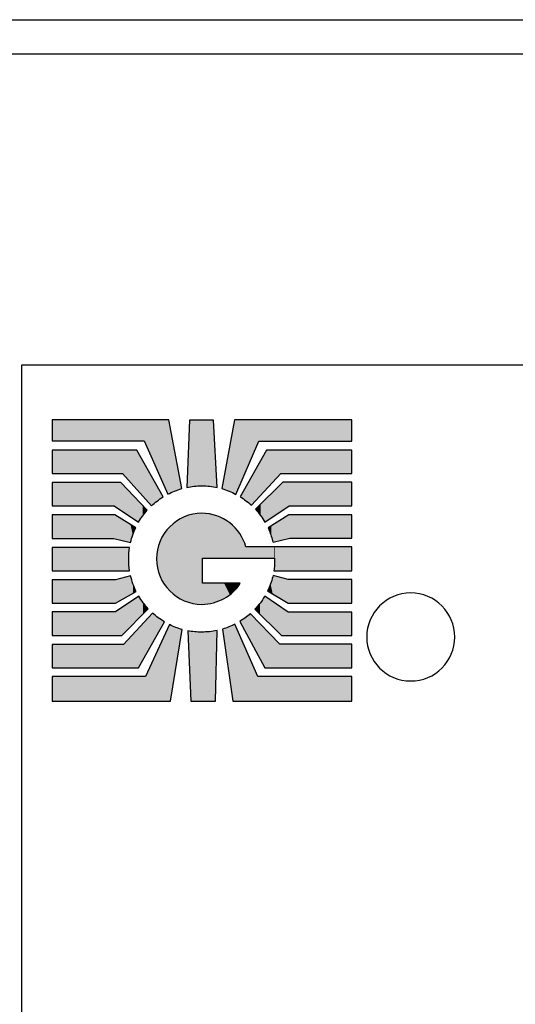
# Model space of a CAD drawing. Extents: x 4.14 to 8.64, y 3.14 to 6.01.
# Drawn here: x 4.95 to 5.67, y 4.58 to 6.01 of the extents above; entities that cross this region are included whole.
import ezdxf

# ---------------------------------------------------------------- set-up
doc = ezdxf.new("R2010")
doc.units = 0
doc.layers.add('LAYER_1', color=7, linetype='CONTINUOUS')

# ---------------------------------------------------------------- blocks, each defined once
blk = doc.blocks.new('*U40')
at = {"layer": 'LAYER_1', "color": 7}
for points in [[(5.3385, 5.2565), (5.3156, 5.2768), (5.3385, 5.2913)], [(5.34, 5.2569), (5.34, 5.2913), (5.4308, 5.2569)], [(5.4308, 5.2569), (5.34, 5.2913), (5.4308, 5.2913)], [(5.3156, 5.2512), (5.3131, 5.2752), (5.3156, 5.2768)], [(5.31, 5.2683), (5.3086, 5.2724), (5.31, 5.2732)], [(5.3131, 5.2599), (5.31, 5.2732), (5.3131, 5.2752)], [(5.31, 5.2683), (5.31, 5.2732), (5.3131, 5.2599)], [(5.3131, 5.2599), (5.3131, 5.2752), (5.3156, 5.2512)]]:
    blk.add_solid(points, dxfattribs=at)
at = {"layer": 'LAYER_1', "color": 7, "extrusion": (0, 0, -1)}
for points in [[(-5.3385, 5.2565), (-5.3385, 5.2913), (-5.34, 5.2569)], [(-5.34, 5.2569), (-5.3385, 5.2913), (-5.34, 5.2913)], [(-5.4308, 5.2569), (-5.4308, 5.2913), (-5.4308, 5.2569)], [(-5.3156, 5.2512), (-5.3156, 5.2768), (-5.3385, 5.2565)]]:
    blk.add_solid(points, dxfattribs=at)
blk = doc.blocks.new('*U41')
at = {"layer": 'LAYER_1', "color": 7, "extrusion": (0, 0, -1)}
for points in [[(-5.1938, 5.3319), (-5.1897, 5.3312), (-5.1938, 5.4296)], [(-5.1938, 5.3319), (-5.1938, 5.4296), (-5.2005, 5.3329)], [(-5.2005, 5.3329), (-5.1938, 5.4296), (-5.2005, 5.4296)], [(-5.2005, 5.3329), (-5.2005, 5.4296), (-5.2116, 5.3335)], [(-5.2116, 5.3335), (-5.2005, 5.4296), (-5.2116, 5.4296)], [(-5.2231, 5.3329), (-5.2116, 5.4296), (-5.2231, 5.4296)], [(-5.2286, 5.332), (-5.2231, 5.4296), (-5.2286, 5.4296)]]:
    blk.add_solid(points, dxfattribs=at)
at = {"layer": 'LAYER_1', "color": 7}
for points in [[(5.2116, 5.3335), (5.2116, 5.4296), (5.2231, 5.3329)], [(5.2231, 5.3329), (5.2231, 5.4296), (5.2286, 5.332)], [(5.2286, 5.332), (5.2286, 5.4296), (5.2342, 5.3311)]]:
    blk.add_solid(points, dxfattribs=at)
blk = doc.blocks.new('*U42')
at = {"layer": 'LAYER_1', "color": 7, "extrusion": (0, 0, -1)}
for points in [[(-5.1954, 5.0191), (-5.1912, 5.1219), (-5.1954, 5.1213)], [(-5.1954, 5.0191), (-5.1954, 5.1213), (-5.2013, 5.0191)], [(-5.2013, 5.0191), (-5.1954, 5.1213), (-5.2013, 5.1205)], [(-5.2013, 5.0191), (-5.2013, 5.1205), (-5.2116, 5.0191)], [(-5.2116, 5.0191), (-5.2013, 5.1205), (-5.2116, 5.12)], [(-5.2116, 5.0191), (-5.2116, 5.12), (-5.2229, 5.0191)], [(-5.2229, 5.0191), (-5.2229, 5.1206), (-5.2316, 5.0191)]]:
    blk.add_solid(points, dxfattribs=at)
at = {"layer": 'LAYER_1', "color": 7}
for points in [[(5.2229, 5.0191), (5.2116, 5.12), (5.2229, 5.1206)], [(5.2316, 5.0191), (5.2229, 5.1206), (5.2316, 5.122)], [(5.2316, 5.0191), (5.2316, 5.122), (5.2339, 5.1223)]]:
    blk.add_solid(points, dxfattribs=at)
blk = doc.blocks.new('*U43')
at = {"layer": 'LAYER_1', "color": 7}
for points in [[(5.312, 5.1777), (5.3078, 5.1803), (5.312, 5.1903)], [(5.3152, 5.1758), (5.312, 5.1903), (5.3152, 5.2009)], [(5.312, 5.1777), (5.312, 5.1903), (5.3152, 5.1758)], [(5.3159, 5.1753), (5.3152, 5.2009), (5.3159, 5.2024)], [(5.3152, 5.1758), (5.3152, 5.2009), (5.3159, 5.1753)], [(5.3159, 5.1753), (5.3159, 5.2024), (5.3375, 5.1624)], [(5.3379, 5.1624), (5.3379, 5.1968), (5.4308, 5.1624)], [(5.4308, 5.1624), (5.3379, 5.1968), (5.4308, 5.1968)]]:
    blk.add_solid(points, dxfattribs=at)
at = {"layer": 'LAYER_1', "color": 7, "extrusion": (0, 0, -1)}
for points in [[(-5.3375, 5.1624), (-5.3159, 5.2024), (-5.3375, 5.1969)], [(-5.3375, 5.1624), (-5.3375, 5.1969), (-5.3379, 5.1624)], [(-5.3379, 5.1624), (-5.3375, 5.1969), (-5.3379, 5.1968)]]:
    blk.add_solid(points, dxfattribs=at)
blk = doc.blocks.new('*U44')
at = {"layer": 'LAYER_1', "color": 7}
for points in [[(5.3299, 5.2983), (5.3038, 5.313), (5.3299, 5.3389)], [(5.339, 5.3045), (5.339, 5.3389), (5.4308, 5.3045)], [(5.4308, 5.3045), (5.339, 5.3389), (5.4308, 5.3389)], [(5.2974, 5.2903), (5.2899, 5.2993), (5.2974, 5.3066)], [(5.3038, 5.2806), (5.2974, 5.3066), (5.3038, 5.313)], [(5.2974, 5.2903), (5.2974, 5.3066), (5.3038, 5.2806)]]:
    blk.add_solid(points, dxfattribs=at)
at = {"layer": 'LAYER_1', "color": 7, "extrusion": (0, 0, -1)}
for points in [[(-5.3299, 5.2983), (-5.3299, 5.3389), (-5.339, 5.3045)], [(-5.339, 5.3045), (-5.3299, 5.3389), (-5.339, 5.3389)], [(-5.3038, 5.2806), (-5.3038, 5.313), (-5.3299, 5.2983)]]:
    blk.add_solid(points, dxfattribs=at)
blk = doc.blocks.new('*U45')
at = {"layer": 'LAYER_1', "color": 7}
for points in [[(5.3061, 5.3291), (5.284, 5.3467), (5.3061, 5.3857)], [(5.3269, 5.3517), (5.3269, 5.3857), (5.4308, 5.3517)], [(5.4308, 5.3517), (5.3269, 5.3857), (5.4308, 5.3857)], [(5.284, 5.3052), (5.2761, 5.3328), (5.284, 5.3467)], [(5.2761, 5.3118), (5.2676, 5.3177), (5.2761, 5.3328)], [(5.2761, 5.3118), (5.2761, 5.3328), (5.284, 5.3052)]]:
    blk.add_solid(points, dxfattribs=at)
at = {"layer": 'LAYER_1', "color": 7, "extrusion": (0, 0, -1)}
for points in [[(-5.3061, 5.3291), (-5.3061, 5.3857), (-5.3269, 5.3517)], [(-5.3269, 5.3517), (-5.3061, 5.3857), (-5.3269, 5.3857)], [(-5.284, 5.3052), (-5.284, 5.3467), (-5.3061, 5.3291)]]:
    blk.add_solid(points, dxfattribs=at)
blk = doc.blocks.new('*U46')
at = {"layer": 'LAYER_1', "color": 7}
for points in [[(5.2592, 5.3222), (5.2515, 5.3874), (5.2592, 5.43)], [(5.2592, 5.3222), (5.2592, 5.43), (5.2615, 5.3211)], [(5.2951, 5.3986), (5.2615, 5.43), (5.2951, 5.43)], [(5.2951, 5.3986), (5.2951, 5.43), (5.4308, 5.3986)], [(5.4308, 5.3986), (5.2951, 5.43), (5.4308, 5.43)], [(5.2515, 5.3258), (5.2409, 5.3294), (5.2515, 5.3874)], [(5.2515, 5.3258), (5.2515, 5.3874), (5.2592, 5.3222)]]:
    blk.add_solid(points, dxfattribs=at)
at = {"layer": 'LAYER_1', "color": 7, "extrusion": (0, 0, -1)}
for points in [[(-5.2615, 5.3211), (-5.2592, 5.43), (-5.2615, 5.43)], [(-5.2615, 5.3211), (-5.2615, 5.43), (-5.2951, 5.3986)]]:
    blk.add_solid(points, dxfattribs=at)
blk = doc.blocks.new('*U47')
at = {"layer": 'LAYER_1', "color": 7}
for points in [[(5.2513, 5.0592), (5.2421, 5.1244), (5.2513, 5.1276)], [(5.257, 5.0191), (5.2513, 5.1276), (5.257, 5.1302)], [(5.2513, 5.0592), (5.2513, 5.1276), (5.257, 5.0191)], [(5.2601, 5.0191), (5.257, 5.1302), (5.2601, 5.1316)], [(5.2933, 5.0191), (5.2933, 5.055), (5.4308, 5.0191)], [(5.4308, 5.0191), (5.2933, 5.055), (5.4308, 5.055)]]:
    blk.add_solid(points, dxfattribs=at)
at = {"layer": 'LAYER_1', "color": 7, "extrusion": (0, 0, -1)}
for points in [[(-5.257, 5.0191), (-5.257, 5.1302), (-5.2601, 5.0191)], [(-5.2601, 5.0191), (-5.2601, 5.1316), (-5.2933, 5.0191)], [(-5.2933, 5.0191), (-5.2601, 5.1316), (-5.2933, 5.055)]]:
    blk.add_solid(points, dxfattribs=at)
blk = doc.blocks.new('*U48')
at = {"layer": 'LAYER_1', "color": 7}
for points in [[(5.2825, 5.1071), (5.2752, 5.141), (5.2825, 5.1469)], [(5.2825, 5.1071), (5.2825, 5.1469), (5.3035, 5.0679)], [(5.2752, 5.1209), (5.2673, 5.1357), (5.2752, 5.141)], [(5.2752, 5.1209), (5.2752, 5.141), (5.2825, 5.1071)], [(5.3258, 5.0679), (5.3258, 5.1023), (5.4308, 5.0679)], [(5.4308, 5.0679), (5.3258, 5.1023), (5.4308, 5.1023)]]:
    blk.add_solid(points, dxfattribs=at)
at = {"layer": 'LAYER_1', "color": 7, "extrusion": (0, 0, -1)}
for points in [[(-5.3035, 5.0679), (-5.2825, 5.1469), (-5.3035, 5.1253)], [(-5.3035, 5.0679), (-5.3035, 5.1253), (-5.3258, 5.0679)], [(-5.3258, 5.0679), (-5.3035, 5.1253), (-5.3258, 5.1023)]]:
    blk.add_solid(points, dxfattribs=at)
blk = doc.blocks.new('*U49')
at = {"layer": 'LAYER_1', "color": 7}
for points in [[(5.2968, 5.1457), (5.2891, 5.1533), (5.2968, 5.1624)], [(5.3035, 5.1391), (5.2968, 5.1624), (5.3035, 5.1724)], [(5.2968, 5.1457), (5.2968, 5.1624), (5.3035, 5.1391)], [(5.3035, 5.1391), (5.3035, 5.1724), (5.328, 5.1151)], [(5.3379, 5.1151), (5.3379, 5.1491), (5.4308, 5.1151)], [(5.4308, 5.1151), (5.3379, 5.1491), (5.4308, 5.1491)]]:
    blk.add_solid(points, dxfattribs=at)
at = {"layer": 'LAYER_1', "color": 7, "extrusion": (0, 0, -1)}
for points in [[(-5.328, 5.1151), (-5.3035, 5.1724), (-5.328, 5.1558)], [(-5.328, 5.1151), (-5.328, 5.1558), (-5.3379, 5.1151)], [(-5.3379, 5.1151), (-5.328, 5.1558), (-5.3379, 5.1491)]]:
    blk.add_solid(points, dxfattribs=at)
blk = doc.blocks.new('*U50')
at = {"layer": 'LAYER_1', "color": 7}
for points in [[(4.9931, 5.2568), (4.9931, 5.2912), (5.0834, 5.2568)], [(5.0834, 5.2568), (4.9931, 5.2912), (5.0834, 5.2912)], [(5.0834, 5.2568), (5.0834, 5.2912), (5.0846, 5.2565)], [(5.0846, 5.2565), (5.0846, 5.2912), (5.1076, 5.2509)]]:
    blk.add_solid(points, dxfattribs=at)
at = {"layer": 'LAYER_1', "color": 7, "extrusion": (0, 0, -1)}
for points in [[(-5.0846, 5.2565), (-5.0834, 5.2912), (-5.0846, 5.2912)], [(-5.1076, 5.2509), (-5.0846, 5.2912), (-5.1076, 5.277)], [(-5.1076, 5.2509), (-5.1076, 5.277), (-5.1108, 5.2619)], [(-5.1108, 5.2619), (-5.1076, 5.277), (-5.1108, 5.2751)], [(-5.1108, 5.2619), (-5.1108, 5.2751), (-5.1151, 5.2724)]]:
    blk.add_solid(points, dxfattribs=at)
blk = doc.blocks.new('*U51')
at = {"layer": 'LAYER_1', "color": 7}
for points in [[(4.9931, 5.2096), (4.9931, 5.2436), (5.1049, 5.2096)], [(5.1049, 5.2096), (4.9931, 5.2436), (5.1049, 5.2436)]]:
    blk.add_solid(points, dxfattribs=at)
at = {"layer": 'LAYER_1', "color": 7, "extrusion": (0, 0, -1)}
for points in [[(-5.1049, 5.2268), (-5.1049, 5.2436), (-5.1052, 5.2353)], [(-5.1052, 5.2353), (-5.1049, 5.2436), (-5.1052, 5.2436)], [(-5.1052, 5.2353), (-5.1052, 5.2436), (-5.1052, 5.2353)], [(-5.1052, 5.2353), (-5.1052, 5.2436), (-5.1052, 5.2436)], [(-5.1052, 5.2353), (-5.1052, 5.2436), (-5.1062, 5.2436)], [(-5.1049, 5.2096), (-5.1049, 5.2268), (-5.1052, 5.2096)], [(-5.1052, 5.2096), (-5.1049, 5.2268), (-5.1052, 5.2182)], [(-5.1052, 5.2096), (-5.1052, 5.2182), (-5.1052, 5.2096)], [(-5.1052, 5.2096), (-5.1052, 5.2182), (-5.1052, 5.2181)], [(-5.1052, 5.2096), (-5.1052, 5.2181), (-5.1062, 5.2096)], [(-5.1062, 5.2096), (-5.1052, 5.2181), (-5.1062, 5.2098)], [(-5.1062, 5.2096), (-5.1062, 5.2098), (-5.1062, 5.2096)]]:
    blk.add_solid(points, dxfattribs=at)
blk = doc.blocks.new('*U52')
at = {"layer": 'LAYER_1', "color": 7}
for points in [[(4.9931, 5.1624), (4.9931, 5.1964), (5.0854, 5.1624)], [(5.0854, 5.1624), (4.9931, 5.1964), (5.0854, 5.1964)], [(5.0857, 5.1624), (5.0854, 5.1964), (5.0857, 5.1965)], [(5.1077, 5.1748), (5.0857, 5.1965), (5.1077, 5.202)]]:
    blk.add_solid(points, dxfattribs=at)
at = {"layer": 'LAYER_1', "color": 7, "extrusion": (0, 0, -1)}
for points in [[(-5.0854, 5.1624), (-5.0854, 5.1964), (-5.0857, 5.1624)], [(-5.0857, 5.1624), (-5.0857, 5.1965), (-5.1077, 5.1748)], [(-5.1077, 5.1748), (-5.1077, 5.202), (-5.1112, 5.1768)], [(-5.1112, 5.1768), (-5.1077, 5.202), (-5.1112, 5.1904)], [(-5.1112, 5.1768), (-5.1112, 5.1904), (-5.1159, 5.1794)]]:
    blk.add_solid(points, dxfattribs=at)
blk = doc.blocks.new('*U53')
at = {"layer": 'LAYER_1', "color": 7}
for points in [[(4.9931, 5.3045), (4.9931, 5.3385), (5.0838, 5.3045)], [(5.0838, 5.3045), (4.9931, 5.3385), (5.0838, 5.3385)], [(5.0838, 5.3045), (5.0838, 5.3385), (5.0933, 5.2982)], [(5.0933, 5.2982), (5.0933, 5.3385), (5.1194, 5.2806)]]:
    blk.add_solid(points, dxfattribs=at)
at = {"layer": 'LAYER_1', "color": 7, "extrusion": (0, 0, -1)}
for points in [[(-5.0933, 5.2982), (-5.0838, 5.3385), (-5.0933, 5.3385)], [(-5.1194, 5.2806), (-5.0933, 5.3385), (-5.1194, 5.3111)], [(-5.1194, 5.2806), (-5.1194, 5.3111), (-5.1253, 5.2896)], [(-5.1253, 5.2896), (-5.1194, 5.3111), (-5.1253, 5.3049)], [(-5.1253, 5.2896), (-5.1253, 5.3049), (-5.132, 5.2979)]]:
    blk.add_solid(points, dxfattribs=at)
blk = doc.blocks.new('*U54')
at = {"layer": 'LAYER_1', "color": 7}
for points in [[(4.9931, 5.3514), (4.9931, 5.3857), (5.096, 5.3514)], [(5.096, 5.3514), (4.9931, 5.3857), (5.096, 5.3857)], [(5.096, 5.3514), (5.096, 5.3857), (5.1167, 5.3283)], [(5.1167, 5.3283), (5.1167, 5.3857), (5.1383, 5.3043)]]:
    blk.add_solid(points, dxfattribs=at)
at = {"layer": 'LAYER_1', "color": 7, "extrusion": (0, 0, -1)}
for points in [[(-5.1167, 5.3283), (-5.096, 5.3857), (-5.1167, 5.3857)], [(-5.1383, 5.3043), (-5.1167, 5.3857), (-5.1383, 5.3473)], [(-5.1383, 5.3043), (-5.1383, 5.3473), (-5.1463, 5.3112)], [(-5.1463, 5.3112), (-5.1383, 5.3473), (-5.1463, 5.3329)], [(-5.1463, 5.3112), (-5.1463, 5.3329), (-5.155, 5.3173)]]:
    blk.add_solid(points, dxfattribs=at)
blk = doc.blocks.new('*U55')
at = {"layer": 'LAYER_1', "color": 7}
for points in [[(4.9931, 5.399), (4.9931, 5.43), (5.1277, 5.399)], [(5.1277, 5.399), (4.9931, 5.43), (5.1277, 5.43)], [(5.1277, 5.399), (5.1277, 5.43), (5.1621, 5.3213)]]:
    blk.add_solid(points, dxfattribs=at)
at = {"layer": 'LAYER_1', "color": 7, "extrusion": (0, 0, -1)}
for points in [[(-5.1621, 5.3213), (-5.1277, 5.43), (-5.1621, 5.43)], [(-5.1621, 5.3213), (-5.1621, 5.43), (-5.1636, 5.322)], [(-5.1636, 5.322), (-5.1621, 5.43), (-5.1636, 5.43)], [(-5.1636, 5.322), (-5.1636, 5.43), (-5.1719, 5.3259)], [(-5.1719, 5.3259), (-5.1636, 5.43), (-5.1719, 5.3851)], [(-5.1719, 5.3259), (-5.1719, 5.3851), (-5.1823, 5.3294)]]:
    blk.add_solid(points, dxfattribs=at)
blk = doc.blocks.new('*U56')
at = {"layer": 'LAYER_1', "color": 7}
for points in [[(5.1645, 5.0191), (5.1296, 5.055), (5.1645, 5.1309)], [(4.9931, 5.0191), (4.9931, 5.055), (5.1296, 5.0191)], [(5.1296, 5.0191), (4.9931, 5.055), (5.1296, 5.055)]]:
    blk.add_solid(points, dxfattribs=at)
at = {"layer": 'LAYER_1', "color": 7, "extrusion": (0, 0, -1)}
for points in [[(-5.1645, 5.0191), (-5.1645, 5.1309), (-5.1659, 5.0191)], [(-5.1659, 5.0191), (-5.1645, 5.1309), (-5.1659, 5.1303)], [(-5.1659, 5.0191), (-5.1659, 5.1303), (-5.1736, 5.0662)], [(-5.1736, 5.0662), (-5.1659, 5.1303), (-5.1736, 5.127)], [(-5.1736, 5.0662), (-5.1736, 5.127), (-5.1831, 5.1238)], [(-5.1296, 5.0191), (-5.1296, 5.055), (-5.1645, 5.0191)]]:
    blk.add_solid(points, dxfattribs=at)
blk = doc.blocks.new('*U57')
at = {"layer": 'LAYER_1', "color": 7}
for points in [[(5.1397, 5.1038), (5.1194, 5.1257), (5.1397, 5.1478)], [(5.1194, 5.0679), (5.0975, 5.1019), (5.1194, 5.1257)], [(4.9931, 5.0679), (4.9931, 5.1019), (5.0975, 5.0679)], [(5.0975, 5.0679), (4.9931, 5.1019), (5.0975, 5.1019)]]:
    blk.add_solid(points, dxfattribs=at)
at = {"layer": 'LAYER_1', "color": 7, "extrusion": (0, 0, -1)}
for points in [[(-5.1397, 5.1038), (-5.1397, 5.1478), (-5.1482, 5.1187)], [(-5.1482, 5.1187), (-5.1397, 5.1478), (-5.1482, 5.1409)], [(-5.1482, 5.1187), (-5.1482, 5.1409), (-5.1573, 5.1348)], [(-5.1194, 5.0679), (-5.1194, 5.1257), (-5.1397, 5.1038)], [(-5.0975, 5.0679), (-5.0975, 5.1019), (-5.1194, 5.0679)]]:
    blk.add_solid(points, dxfattribs=at)
blk = doc.blocks.new('*U58')
at = {"layer": 'LAYER_1', "color": 7}
for points in [[(5.1197, 5.1402), (5.0948, 5.1558), (5.1197, 5.1725)], [(4.9931, 5.1151), (4.9931, 5.1495), (5.0854, 5.1151)], [(5.0854, 5.1151), (4.9931, 5.1495), (5.0854, 5.1495)], [(5.0948, 5.1151), (5.0854, 5.1495), (5.0948, 5.1558)]]:
    blk.add_solid(points, dxfattribs=at)
at = {"layer": 'LAYER_1', "color": 7, "extrusion": (0, 0, -1)}
for points in [[(-5.1197, 5.1402), (-5.1197, 5.1725), (-5.126, 5.1467)], [(-5.126, 5.1467), (-5.1197, 5.1725), (-5.126, 5.1629)], [(-5.126, 5.1467), (-5.126, 5.1629), (-5.1334, 5.1541)], [(-5.0854, 5.1151), (-5.0854, 5.1495), (-5.0948, 5.1151)], [(-5.0948, 5.1151), (-5.0948, 5.1558), (-5.1197, 5.1402)]]:
    blk.add_solid(points, dxfattribs=at)
blk = doc.blocks.new('*U59')
at = {"layer": 'LAYER_1', "color": 7}
for points in [[(5.1983, 5.1618), (5.186, 5.2882), (5.1983, 5.2921)], [(5.2116, 5.1605), (5.1983, 5.2921), (5.2116, 5.2935)], [(5.1983, 5.1618), (5.1983, 5.2921), (5.2116, 5.1605)], [(5.1747, 5.172), (5.1649, 5.2739), (5.1747, 5.282)], [(5.186, 5.1658), (5.1747, 5.282), (5.186, 5.2882)], [(5.1747, 5.172), (5.1747, 5.282), (5.186, 5.1658)], [(5.186, 5.1658), (5.186, 5.2882), (5.1983, 5.1618)], [(5.1568, 5.19), (5.1507, 5.2527), (5.1568, 5.264)], [(5.1649, 5.1801), (5.1568, 5.264), (5.1649, 5.2739)], [(5.1568, 5.19), (5.1568, 5.264), (5.1649, 5.1801)], [(5.1649, 5.1801), (5.1649, 5.2739), (5.1747, 5.172)], [(5.1507, 5.2013), (5.1468, 5.2403), (5.1507, 5.2527)], [(5.1507, 5.2013), (5.1507, 5.2527), (5.1568, 5.19)], [(5.1468, 5.2137), (5.1454, 5.227), (5.1468, 5.2403)], [(5.1468, 5.2137), (5.1468, 5.2403), (5.1507, 5.2013)], [(5.2759, 5.2281), (5.2759, 5.2444), (5.317, 5.2281)], [(5.317, 5.2281), (5.2759, 5.2444), (5.317, 5.2444)], [(5.3178, 5.2096), (5.3178, 5.2444), (5.4308, 5.2096)], [(5.4308, 5.2096), (5.3178, 5.2444), (5.4308, 5.2444)], [(5.3178, 5.2096), (5.317, 5.2096), (5.3178, 5.2281)], [(5.2669, 5.1903), (5.2603, 5.1915), (5.2669, 5.1915)]]:
    blk.add_solid(points, dxfattribs=at)
at = {"layer": 'LAYER_1', "color": 7, "extrusion": (0, 0, -1)}
for points in [[(-5.2116, 5.1605), (-5.2116, 5.2935), (-5.2127, 5.1606)], [(-5.2127, 5.1606), (-5.2116, 5.2935), (-5.2127, 5.2934)], [(-5.2127, 5.2281), (-5.2127, 5.2934), (-5.2228, 5.2281)], [(-5.2228, 5.2281), (-5.2127, 5.2934), (-5.2228, 5.2926)], [(-5.2228, 5.2281), (-5.2228, 5.2926), (-5.2286, 5.2281)], [(-5.2286, 5.2281), (-5.2228, 5.2926), (-5.2286, 5.2911)], [(-5.2286, 5.2281), (-5.2286, 5.2911), (-5.2335, 5.2281)], [(-5.2335, 5.2281), (-5.2286, 5.2911), (-5.2335, 5.2898)], [(-5.2335, 5.2281), (-5.2335, 5.2898), (-5.2434, 5.2281)], [(-5.2434, 5.2281), (-5.2335, 5.2898), (-5.2434, 5.2854)], [(-5.2434, 5.2281), (-5.2434, 5.2854), (-5.2442, 5.2281)], [(-5.2442, 5.2281), (-5.2434, 5.2854), (-5.2442, 5.2849)], [(-5.2442, 5.2281), (-5.2442, 5.2849), (-5.2524, 5.2281)], [(-5.2524, 5.2281), (-5.2442, 5.2849), (-5.2524, 5.2796)], [(-5.2524, 5.2281), (-5.2524, 5.2796), (-5.2575, 5.2281)], [(-5.2575, 5.2281), (-5.2524, 5.2796), (-5.2575, 5.2749)], [(-5.2575, 5.2281), (-5.2575, 5.2749), (-5.2603, 5.2281)], [(-5.2603, 5.2281), (-5.2575, 5.2749), (-5.2603, 5.2724)], [(-5.2603, 5.2281), (-5.2603, 5.2724), (-5.2669, 5.2281)], [(-5.2669, 5.2281), (-5.2603, 5.2724), (-5.2669, 5.264)], [(-5.2669, 5.2281), (-5.2669, 5.264), (-5.2679, 5.2281)], [(-5.2679, 5.2281), (-5.2669, 5.264), (-5.2679, 5.2623)], [(-5.2679, 5.2281), (-5.2679, 5.2623), (-5.2722, 5.2281)], [(-5.2722, 5.2281), (-5.2679, 5.2623), (-5.2722, 5.2546)], [(-5.2722, 5.2281), (-5.2722, 5.2546), (-5.2759, 5.2281)], [(-5.2759, 5.2281), (-5.2722, 5.2546), (-5.2759, 5.2444)], [(-5.317, 5.2281), (-5.317, 5.2444), (-5.3178, 5.2281)], [(-5.3178, 5.2281), (-5.317, 5.2444), (-5.3178, 5.2444)], [(-5.2127, 5.1606), (-5.2127, 5.1915), (-5.2228, 5.1619)], [(-5.2228, 5.1619), (-5.2127, 5.1915), (-5.2228, 5.1915)], [(-5.2228, 5.1619), (-5.2228, 5.1915), (-5.2286, 5.1627)], [(-5.2286, 5.1627), (-5.2228, 5.1915), (-5.2286, 5.1915)], [(-5.2286, 5.1627), (-5.2286, 5.1915), (-5.2335, 5.1647)], [(-5.2335, 5.1647), (-5.2286, 5.1915), (-5.2335, 5.1915)], [(-5.2335, 5.1647), (-5.2335, 5.1915), (-5.2434, 5.1687)], [(-5.2434, 5.1687), (-5.2335, 5.1915), (-5.2434, 5.1915)], [(-5.2434, 5.1687), (-5.2434, 5.1915), (-5.2442, 5.169)], [(-5.2442, 5.169), (-5.2434, 5.1915), (-5.2442, 5.1915)], [(-5.2442, 5.169), (-5.2442, 5.1915), (-5.2524, 5.175)], [(-5.2524, 5.175), (-5.2442, 5.1915), (-5.2524, 5.1915)], [(-5.2524, 5.175), (-5.2524, 5.1915), (-5.2575, 5.1788)], [(-5.2575, 5.1788), (-5.2524, 5.1915), (-5.2575, 5.1915)], [(-5.2575, 5.1788), (-5.2575, 5.1915), (-5.2603, 5.1822)], [(-5.2603, 5.1822), (-5.2575, 5.1915), (-5.2603, 5.1915)], [(-5.2603, 5.1822), (-5.2603, 5.1915), (-5.2669, 5.1903)], [(-5.2669, 5.1903), (-5.2669, 5.1915), (-5.2679, 5.1915)]]:
    blk.add_solid(points, dxfattribs=at)
blk = doc.blocks.new('BLOCK_15')
at = {"layer": 'LAYER_1'}
blk.add_lwpolyline([(5.2759, 5.2444)], dxfattribs=at)
for points, knots in [([(5.1277, 5.399), (5.1277, 5.399), (4.9931, 5.399), (4.9931, 5.399), (4.9931, 5.399), (4.9931, 5.43), (4.9931, 5.43), (4.9931, 5.43), (5.1636, 5.43), (5.1636, 5.43), (5.1636, 5.43), (5.1823, 5.3294), (5.1823, 5.3294), (5.1752, 5.3274), (5.1685, 5.3247), (5.1621, 5.3213), (5.1621, 5.3213), (5.1277, 5.399), (5.1277, 5.399)], [0, 0, 0, 0, 1, 1, 1, 2, 2, 2, 3, 3, 3, 4, 4, 4, 5, 5, 5, 6, 6, 6, 6]), ([(5.1938, 5.4296), (5.1938, 5.4296), (5.2286, 5.4296), (5.2286, 5.4296), (5.2286, 5.4296), (5.2342, 5.3311), (5.2342, 5.3311), (5.2269, 5.3327), (5.2193, 5.3335), (5.2116, 5.3335), (5.2041, 5.3335), (5.1968, 5.3327), (5.1897, 5.3312), (5.1897, 5.3312), (5.1938, 5.4296), (5.1938, 5.4296)], [0, 0, 0, 0, 1, 1, 1, 2, 2, 2, 3, 3, 3, 4, 4, 4, 5, 5, 5, 5]), ([(5.2951, 5.3986), (5.2951, 5.3986), (5.2615, 5.3211), (5.2615, 5.3211), (5.255, 5.3246), (5.2481, 5.3274), (5.2409, 5.3294), (5.2409, 5.3294), (5.2592, 5.43), (5.2592, 5.43), (5.2592, 5.43), (5.4308, 5.43), (5.4308, 5.43), (5.4308, 5.43), (5.4308, 5.3986), (5.4308, 5.3986), (5.4308, 5.3986), (5.2951, 5.3986), (5.2951, 5.3986)], [0, 0, 0, 0, 1, 1, 1, 2, 2, 2, 3, 3, 3, 4, 4, 4, 5, 5, 5, 6, 6, 6, 6]), ([(4.9931, 5.3514), (4.9931, 5.3514), (4.9931, 5.3857), (4.9931, 5.3857), (4.9931, 5.3857), (5.1167, 5.3857), (5.1167, 5.3857), (5.1167, 5.3857), (5.155, 5.3173), (5.155, 5.3173), (5.149, 5.3135), (5.1434, 5.3092), (5.1383, 5.3043), (5.1383, 5.3043), (5.096, 5.3514), (5.096, 5.3514), (5.096, 5.3514), (4.9931, 5.3514), (4.9931, 5.3514)], [0, 0, 0, 0, 1, 1, 1, 2, 2, 2, 3, 3, 3, 4, 4, 4, 5, 5, 5, 6, 6, 6, 6]), ([(5.4308, 5.3517), (5.4308, 5.3517), (5.3269, 5.3517), (5.3269, 5.3517), (5.3269, 5.3517), (5.284, 5.3052), (5.284, 5.3052), (5.279, 5.3098), (5.2735, 5.314), (5.2676, 5.3177), (5.2676, 5.3177), (5.3061, 5.3857), (5.3061, 5.3857), (5.3061, 5.3857), (5.4308, 5.3857), (5.4308, 5.3857), (5.4308, 5.3857), (5.4308, 5.3517), (5.4308, 5.3517)], [0, 0, 0, 0, 1, 1, 1, 2, 2, 2, 3, 3, 3, 4, 4, 4, 5, 5, 5, 6, 6, 6, 6]), ([(4.9931, 5.3045), (4.9931, 5.3045), (4.9931, 5.3385), (4.9931, 5.3385), (4.9931, 5.3385), (5.0933, 5.3385), (5.0933, 5.3385), (5.0933, 5.3385), (5.132, 5.2979), (5.132, 5.2979), (5.1273, 5.2926), (5.1231, 5.2868), (5.1194, 5.2806), (5.1194, 5.2806), (5.0838, 5.3045), (5.0838, 5.3045), (5.0838, 5.3045), (4.9931, 5.3045), (4.9931, 5.3045)], [0, 0, 0, 0, 1, 1, 1, 2, 2, 2, 3, 3, 3, 4, 4, 4, 5, 5, 5, 6, 6, 6, 6]), ([(5.4308, 5.3045), (5.4308, 5.3045), (5.339, 5.3045), (5.339, 5.3045), (5.339, 5.3045), (5.3038, 5.2806), (5.3038, 5.2806), (5.2999, 5.2873), (5.2952, 5.2936), (5.2899, 5.2993), (5.2899, 5.2993), (5.3299, 5.3389), (5.3299, 5.3389), (5.3299, 5.3389), (5.4308, 5.3389), (5.4308, 5.3389), (5.4308, 5.3389), (5.4308, 5.3045), (5.4308, 5.3045)], [0, 0, 0, 0, 1, 1, 1, 2, 2, 2, 3, 3, 3, 4, 4, 4, 5, 5, 5, 6, 6, 6, 6]), ([(5.1151, 5.2724), (5.1119, 5.2656), (5.1093, 5.2584), (5.1076, 5.2509), (5.1076, 5.2509), (5.0834, 5.2568), (5.0834, 5.2568), (5.0834, 5.2568), (4.9931, 5.2568), (4.9931, 5.2568), (4.9931, 5.2568), (4.9931, 5.2912), (4.9931, 5.2912), (4.9931, 5.2912), (5.0846, 5.2912), (5.0846, 5.2912), (5.0846, 5.2912), (5.1151, 5.2724), (5.1151, 5.2724)], [0, 0, 0, 0, 1, 1, 1, 2, 2, 2, 3, 3, 3, 4, 4, 4, 5, 5, 5, 6, 6, 6, 6]), ([(5.2679, 5.1915), (5.2562, 5.1729), (5.235, 5.1605), (5.2116, 5.1605), (5.1753, 5.1605), (5.1454, 5.1907), (5.1454, 5.227), (5.1454, 5.2633), (5.1753, 5.2935), (5.2116, 5.2935), (5.2422, 5.2935), (5.2683, 5.2727), (5.2759, 5.2444), (5.2759, 5.2444), (5.4308, 5.2444), (5.4308, 5.2444), (5.4308, 5.2444), (5.4308, 5.2096), (5.4308, 5.2096), (5.4308, 5.2096), (5.317, 5.2096), (5.317, 5.2096), (5.317, 5.2096), (5.3186, 5.2236), (5.3178, 5.2281), (5.3178, 5.2281), (5.2127, 5.2281), (5.2127, 5.2281), (5.2127, 5.2281), (5.2127, 5.1915), (5.2127, 5.1915), (5.2127, 5.1915), (5.2679, 5.1915), (5.2679, 5.1915)], [0, 0, 0, 0, 1, 1, 1, 2, 2, 2, 3, 3, 3, 4, 4, 4, 5, 5, 5, 6, 6, 6, 7, 7, 7, 8, 8, 8, 9, 9, 9, 10, 10, 10, 11, 11, 11, 11]), ([(5.34, 5.2569), (5.34, 5.2569), (5.3156, 5.2512), (5.3156, 5.2512), (5.3141, 5.2571), (5.3123, 5.2628), (5.31, 5.2683), (5.3096, 5.2695), (5.3092, 5.2709), (5.3086, 5.2724), (5.3086, 5.2724), (5.3385, 5.2913), (5.3385, 5.2913), (5.3385, 5.2913), (5.4308, 5.2913), (5.4308, 5.2913), (5.4308, 5.2913), (5.4308, 5.2569), (5.4308, 5.2569), (5.4308, 5.2569), (5.34, 5.2569), (5.34, 5.2569)], [0, 0, 0, 0, 1, 1, 1, 2, 2, 2, 3, 3, 3, 4, 4, 4, 5, 5, 5, 6, 6, 6, 7, 7, 7, 7]), ([(4.9931, 5.2096), (4.9931, 5.2096), (4.9931, 5.2436), (4.9931, 5.2436), (4.9931, 5.2436), (5.1062, 5.2436), (5.1062, 5.2436), (5.1053, 5.2381), (5.1049, 5.2325), (5.1049, 5.2268), (5.1049, 5.2209), (5.1053, 5.2152), (5.1062, 5.2096), (5.1062, 5.2096), (4.9931, 5.2096), (4.9931, 5.2096)], [0, 0, 0, 0, 1, 1, 1, 2, 2, 2, 3, 3, 3, 4, 4, 4, 5, 5, 5, 5]), ([(5.0854, 5.1964), (5.0854, 5.1964), (5.1077, 5.202), (5.1077, 5.202), (5.1096, 5.1941), (5.1123, 5.1865), (5.1159, 5.1794), (5.1159, 5.1794), (5.0857, 5.1624), (5.0857, 5.1624), (5.0857, 5.1624), (4.9931, 5.1624), (4.9931, 5.1624), (4.9931, 5.1624), (4.9931, 5.1964), (4.9931, 5.1964), (4.9931, 5.1964), (5.0854, 5.1964), (5.0854, 5.1964)], [0, 0, 0, 0, 1, 1, 1, 2, 2, 2, 3, 3, 3, 4, 4, 4, 5, 5, 5, 6, 6, 6, 6]), ([(5.4308, 5.1624), (5.4308, 5.1624), (5.3375, 5.1624), (5.3375, 5.1624), (5.3375, 5.1624), (5.3078, 5.1803), (5.3078, 5.1803), (5.3109, 5.1868), (5.3134, 5.1937), (5.3152, 5.2009), (5.3152, 5.2009), (5.3159, 5.2024), (5.3159, 5.2024), (5.3159, 5.2024), (5.3379, 5.1968), (5.3379, 5.1968), (5.3379, 5.1968), (5.4308, 5.1968), (5.4308, 5.1968), (5.4308, 5.1968), (5.4308, 5.1624), (5.4308, 5.1624)], [0, 0, 0, 0, 1, 1, 1, 2, 2, 2, 3, 3, 3, 4, 4, 4, 5, 5, 5, 6, 6, 6, 7, 7, 7, 7]), ([(4.9931, 5.1151), (4.9931, 5.1151), (4.9931, 5.1495), (4.9931, 5.1495), (4.9931, 5.1495), (5.0854, 5.1495), (5.0854, 5.1495), (5.0854, 5.1495), (5.1197, 5.1725), (5.1197, 5.1725), (5.1236, 5.1659), (5.1282, 5.1597), (5.1334, 5.1541), (5.1334, 5.1541), (5.0948, 5.1151), (5.0948, 5.1151), (5.0948, 5.1151), (4.9931, 5.1151), (4.9931, 5.1151)], [0, 0, 0, 0, 1, 1, 1, 2, 2, 2, 3, 3, 3, 4, 4, 4, 5, 5, 5, 6, 6, 6, 6]), ([(5.4308, 5.1151), (5.4308, 5.1151), (5.328, 5.1151), (5.328, 5.1151), (5.328, 5.1151), (5.2891, 5.1533), (5.2891, 5.1533), (5.2946, 5.1591), (5.2994, 5.1655), (5.3035, 5.1724), (5.3035, 5.1724), (5.3379, 5.1491), (5.3379, 5.1491), (5.3379, 5.1491), (5.4308, 5.1491), (5.4308, 5.1491), (5.4308, 5.1491), (5.4308, 5.1151), (5.4308, 5.1151)], [0, 0, 0, 0, 1, 1, 1, 2, 2, 2, 3, 3, 3, 4, 4, 4, 5, 5, 5, 6, 6, 6, 6]), ([(4.9931, 5.0679), (4.9931, 5.0679), (4.9931, 5.1019), (4.9931, 5.1019), (4.9931, 5.1019), (5.0975, 5.1019), (5.0975, 5.1019), (5.0975, 5.1019), (5.1397, 5.1478), (5.1397, 5.1478), (5.1451, 5.1429), (5.151, 5.1385), (5.1573, 5.1348), (5.1573, 5.1348), (5.1194, 5.0679), (5.1194, 5.0679), (5.1194, 5.0679), (4.9931, 5.0679), (4.9931, 5.0679)], [0, 0, 0, 0, 1, 1, 1, 2, 2, 2, 3, 3, 3, 4, 4, 4, 5, 5, 5, 6, 6, 6, 6]), ([(5.4308, 5.0679), (5.4308, 5.0679), (5.3035, 5.0679), (5.3035, 5.0679), (5.3035, 5.0679), (5.2673, 5.1357), (5.2673, 5.1357), (5.2727, 5.139), (5.2778, 5.1427), (5.2825, 5.1469), (5.2825, 5.1469), (5.3258, 5.1023), (5.3258, 5.1023), (5.3258, 5.1023), (5.4308, 5.1023), (5.4308, 5.1023), (5.4308, 5.1023), (5.4308, 5.0679), (5.4308, 5.0679)], [0, 0, 0, 0, 1, 1, 1, 2, 2, 2, 3, 3, 3, 4, 4, 4, 5, 5, 5, 6, 6, 6, 6]), ([(4.9931, 5.0191), (4.9931, 5.0191), (4.9931, 5.055), (4.9931, 5.055), (4.9931, 5.055), (5.1296, 5.055), (5.1296, 5.055), (5.1296, 5.055), (5.1645, 5.1309), (5.1645, 5.1309), (5.1704, 5.128), (5.1766, 5.1256), (5.1831, 5.1238), (5.1831, 5.1238), (5.1659, 5.0191), (5.1659, 5.0191), (5.1659, 5.0191), (4.9931, 5.0191), (4.9931, 5.0191)], [0, 0, 0, 0, 1, 1, 1, 2, 2, 2, 3, 3, 3, 4, 4, 4, 5, 5, 5, 6, 6, 6, 6]), ([(5.2339, 5.1223), (5.2339, 5.1223), (5.2316, 5.0191), (5.2316, 5.0191), (5.2316, 5.0191), (5.1954, 5.0191), (5.1954, 5.0191), (5.1954, 5.0191), (5.1912, 5.1219), (5.1912, 5.1219), (5.1978, 5.1206), (5.2046, 5.12), (5.2116, 5.12), (5.2192, 5.12), (5.2267, 5.1208), (5.2339, 5.1223)], [0, 0, 0, 0, 1, 1, 1, 2, 2, 2, 3, 3, 3, 4, 4, 4, 5, 5, 5, 5]), ([(5.4308, 5.0191), (5.4308, 5.0191), (5.257, 5.0191), (5.257, 5.0191), (5.257, 5.0191), (5.2421, 5.1244), (5.2421, 5.1244), (5.2483, 5.1263), (5.2544, 5.1287), (5.2601, 5.1316), (5.2601, 5.1316), (5.2933, 5.055), (5.2933, 5.055), (5.2933, 5.055), (5.4308, 5.055), (5.4308, 5.055), (5.4308, 5.055), (5.4308, 5.0191), (5.4308, 5.0191)], [0, 0, 0, 0, 1, 1, 1, 2, 2, 2, 3, 3, 3, 4, 4, 4, 5, 5, 5, 6, 6, 6, 6])]:
    blk.add_open_spline(points, degree=3, knots=knots, dxfattribs=at)
at = {"layer": 'LAYER_1', "color": 7}
for name in ['*U55', '*U41', '*U46', '*U54', '*U45', '*U53', '*U44', '*U50', '*U59', '*U40', '*U51', '*U52', '*U43', '*U58', '*U49', '*U57', '*U48', '*U56', '*U42', '*U47']:
    blk.add_blockref(name, (0, 0), dxfattribs=at)
blk = doc.blocks.new('BLOCK_14')
at = {"layer": 'LAYER_1', "color": 7}
blk.add_lwpolyline([(4.9485, 5.5098), (4.9485, 3.6533), (7.8376, 3.6533), (7.8376, 5.5098), (4.9485, 5.5098)], dxfattribs=at)
blk.add_open_spline([(5.5168, 5.1771), (5.5522, 5.1771), (5.581, 5.1483), (5.581, 5.1128), (5.581, 5.0774), (5.5522, 5.0486), (5.5168, 5.0486), (5.4813, 5.0486), (5.4525, 5.0774), (5.4525, 5.1128), (5.4525, 5.1483), (5.4813, 5.1771), (5.5168, 5.1771)], degree=3, knots=[0, 0, 0, 0, 1, 1, 1, 2, 2, 2, 3, 3, 3, 4, 4, 4, 4], dxfattribs=at)
at = {"layer": 'LAYER_1'}
blk.add_blockref('BLOCK_15', (0, 0), dxfattribs=at)
blk = doc.blocks.new('BLOCK_22')
at = {"layer": 'LAYER_1', "color": 7}
blk.add_lwpolyline([(8.593, 3.1891), (4.193, 3.1891), (4.193, 5.9641), (8.593, 5.9641), (8.593, 3.1891)], dxfattribs=at)
blk = doc.blocks.new('BLOCK_21')
at = {"layer": 'LAYER_1', "color": 7}
blk.add_lwpolyline([(8.643, 3.1391), (4.143, 3.1391), (4.143, 6.0141), (8.643, 6.0141), (8.643, 3.1391)], dxfattribs=at)
at = {"layer": 'LAYER_1'}
blk.add_blockref('BLOCK_22', (0, 0), dxfattribs=at)

msp = doc.modelspace()

# ---------------------------------------------------------------- block references
at = {"layer": 'LAYER_1'}
for name in ['BLOCK_21', 'BLOCK_14']:
    msp.add_blockref(name, (0, 0), dxfattribs=at)

doc.saveas('drawing.dxf')
